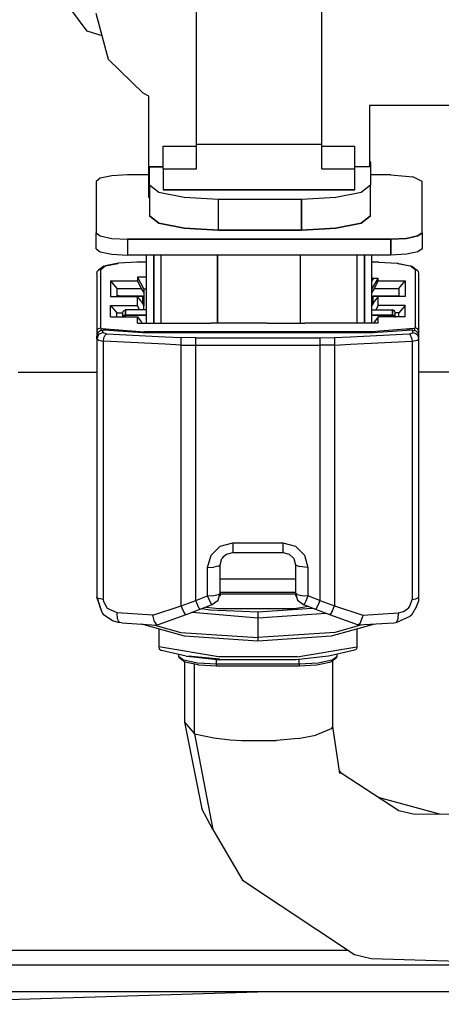
# Model space of a CAD drawing. Units: millimetres. Extents: x 967 to 8813, y -1977 to 2370.
# Drawn here: x 5390 to 5423, y 134 to 213 of the extents above; entities that cross this region are included whole.
import ezdxf

# ---------------------------------------------------------------- set-up
doc = ezdxf.new("R2010")
doc.units = ezdxf.units.MM
doc.layers.add('TFR-TRI', color=7, linetype='CONTINUOUS', true_color=0xffffff)

msp = doc.modelspace()

# ---------------------------------------------------------------- linework, layer by layer
at = {"layer": 'TFR-TRI', "color": 18, "linetype": 'CONTINUOUS'}
for p, q in [((5395.07843, 211.867676), (5389.816223, 218.957031)), ((5395.07843, 211.867676), (5389.816223, 218.957031)), ((5403.792297, 202.833252), (5403.792297, 214.21875)), ((5413.792786, 202.833252), (5413.792786, 214.21875)), ((5396.79718, 209.5979), (5395.792786, 213.268799)), ((5396.280579, 211.485596), (5395.07843, 211.867676)), ((5396.280579, 211.485596), (5395.07843, 211.867676)), ((5399.542297, 206.910889), (5396.79718, 209.5979)), ((5399.992493, 206.676514), (5399.542297, 206.910889)), ((5399.992493, 198.586182), (5399.992493, 206.676514)), ((5430.9422, 205.927734), (5417.59259, 205.927734)), ((5417.59259, 205.927734), (5417.59259, 201.033447)), ((5401.142395, 200.875732), (5401.142395, 202.697754)), ((5401.142395, 202.697754), (5403.792297, 202.697754)), ((5401.142395, 202.697754), (5403.792297, 202.697754)), ((5403.792297, 202.833252), (5413.792786, 202.833252)), ((5403.792297, 202.833252), (5413.792786, 202.833252)), ((5403.792297, 200.875732), (5403.792297, 202.833252)), ((5413.792786, 200.875732), (5413.792786, 202.833252)), ((5413.792786, 202.697754), (5416.442688, 202.697754)), ((5413.792786, 202.697754), (5416.442688, 202.697754)), ((5416.442688, 200.875732), (5416.442688, 202.697754)), ((5400.069153, 199.568359), (5400.069153, 201.033447)), ((5400.069153, 201.033447), (5401.142395, 201.033447)), ((5401.142395, 201.033447), (5400.069153, 201.033447)), ((5417.59259, 201.033447), (5416.442688, 201.033447)), ((5417.59259, 201.033447), (5416.442688, 201.033447)), ((5417.59259, 201.557373), (5417.66925, 201.370117)), ((5417.66925, 201.370117), (5417.66925, 199.568359)), ((5397.042786, 200.31958), (5396.127747, 200.131836)), ((5398.292297, 200.388184), (5397.042786, 200.31958)), ((5399.992493, 200.388184), (5398.292297, 200.388184)), ((5401.142395, 200.875732), (5401.142395, 199.211426)), ((5401.142395, 200.875732), (5403.792297, 200.875732)), ((5401.142395, 200.875732), (5403.792297, 200.875732)), ((5413.792786, 200.875732), (5416.442688, 200.875732)), ((5413.792786, 200.875732), (5416.442688, 200.875732)), ((5416.442688, 199.211426), (5416.442688, 200.875732)), ((5419.292297, 200.388184), (5417.66925, 200.388184)), ((5419.292297, 200.388184), (5421.059875, 200.238037)), ((5421.792297, 199.876221), (5421.059875, 200.238037)), ((5396.127747, 200.131836), (5395.792786, 199.876221)), ((5395.792786, 199.876221), (5395.792786, 195.781738)), ((5400.805969, 199.005615), (5400.069153, 199.568359)), ((5400.805969, 199.005615), (5400.069153, 199.568359)), ((5400.069153, 199.568359), (5400.069153, 197.121582)), ((5417.66925, 199.568359), (5416.931946, 199.005615)), ((5417.66925, 199.568359), (5416.931946, 199.005615)), ((5417.66925, 197.121582), (5417.66925, 199.568359)), ((5421.792297, 199.326904), (5421.792297, 199.876221)), ((5402.819153, 198.59375), (5400.805969, 199.005615)), ((5402.819153, 198.59375), (5400.805969, 199.005615)), ((5416.442688, 199.211426), (5401.142395, 199.211426)), ((5401.142395, 199.211426), (5416.442688, 199.211426)), ((5416.931946, 199.005615), (5414.91925, 198.59375)), ((5416.931946, 199.005615), (5414.91925, 198.59375)), ((5421.792297, 195.781738), (5421.792297, 199.326904)), ((5400.069153, 198.586182), (5399.992493, 198.586182)), ((5399.992493, 198.586182), (5400.069153, 198.586182)), ((5405.569153, 198.442383), (5402.819153, 198.59375)), ((5405.569153, 198.442383), (5402.819153, 198.59375)), ((5412.16925, 198.442383), (5405.569153, 198.442383)), ((5405.569153, 195.99585), (5405.569153, 198.442383)), ((5412.16925, 198.442383), (5405.569153, 198.442383)), ((5405.569153, 195.99585), (5405.569153, 198.442383)), ((5414.91925, 198.59375), (5412.16925, 198.442383)), ((5414.91925, 198.59375), (5412.16925, 198.442383)), ((5412.16925, 198.442383), (5412.16925, 195.99585)), ((5412.16925, 195.99585), (5412.16925, 198.442383)), ((5400.069153, 197.121582), (5400.805969, 196.558594)), ((5400.805969, 196.558594), (5400.069153, 197.121582)), ((5417.66925, 197.121582), (5416.931946, 196.558594)), ((5416.931946, 196.558594), (5417.66925, 197.121582)), ((5402.819153, 196.146484), (5400.805969, 196.558594)), ((5400.805969, 196.558594), (5402.819153, 196.146484)), ((5414.91925, 196.146484), (5416.931946, 196.558594)), ((5416.931946, 196.558594), (5414.91925, 196.146484)), ((5395.792786, 194.509277), (5395.792786, 195.781738)), ((5395.792786, 195.781738), (5396.127747, 195.525879)), ((5395.792786, 195.781738), (5396.127747, 195.525879)), ((5396.127747, 195.525879), (5397.042786, 195.338379)), ((5396.127747, 195.525879), (5397.042786, 195.338379)), ((5402.819153, 196.146484), (5405.569153, 195.99585)), ((5405.569153, 195.99585), (5402.819153, 196.146484)), ((5412.16925, 195.99585), (5405.569153, 195.99585)), ((5405.569153, 195.99585), (5412.16925, 195.99585)), ((5412.16925, 195.99585), (5414.91925, 196.146484)), ((5414.91925, 196.146484), (5412.16925, 195.99585)), ((5421.457825, 195.525879), (5420.542786, 195.338379)), ((5420.542786, 195.338379), (5421.457825, 195.525879)), ((5421.457825, 195.525879), (5421.792297, 195.781738)), ((5421.792297, 195.781738), (5421.457825, 195.525879)), ((5421.792297, 195.781738), (5421.792297, 194.509277)), ((5397.042786, 195.338379), (5398.292297, 195.269775)), ((5397.042786, 195.338379), (5398.292297, 195.269775)), ((5398.292297, 195.269775), (5398.292297, 193.997314)), ((5398.292297, 195.269775), (5398.292297, 193.997314)), ((5419.292297, 195.269775), (5398.292297, 195.269775)), ((5398.292297, 195.269775), (5419.292297, 195.269775)), ((5419.292297, 195.269775), (5420.542786, 195.338379)), ((5420.542786, 195.338379), (5419.292297, 195.269775)), ((5419.292297, 195.269775), (5419.292297, 193.997314)), ((5419.292297, 193.997314), (5419.292297, 195.269775)), ((5395.792786, 194.509277), (5396.127747, 194.253662)), ((5396.127747, 194.253662), (5397.042786, 194.065918)), ((5397.042786, 194.065918), (5398.292297, 193.997314)), ((5419.292297, 193.997314), (5398.292297, 193.997314)), ((5399.792786, 193.997314), (5399.792786, 188.561768)), ((5400.392883, 193.997314), (5400.392883, 188.561768)), ((5400.392883, 188.561768), (5400.392883, 193.997314)), ((5400.992004, 188.561768), (5400.992004, 193.997314)), ((5405.492493, 188.582275), (5405.492493, 193.997314)), ((5405.492493, 193.997314), (5405.492493, 188.582275)), ((5412.09259, 188.582275), (5412.09259, 193.997314)), ((5412.09259, 188.582275), (5412.09259, 193.997314)), ((5416.59259, 193.997314), (5416.59259, 188.561768)), ((5417.1922, 193.997314), (5417.1922, 188.561768)), ((5417.1922, 188.561768), (5417.1922, 193.997314)), ((5417.792297, 188.561768), (5417.792297, 193.997314)), ((5420.542786, 194.065918), (5419.292297, 193.997314)), ((5421.457825, 194.253662), (5420.542786, 194.065918)), ((5421.792297, 194.509277), (5421.457825, 194.253662)), ((5396.144836, 192.840088), (5396.533508, 193.136963)), ((5396.144836, 192.840088), (5396.533508, 193.136963)), ((5396.403137, 193.113037), (5397.519836, 193.341553)), ((5397.594543, 193.354492), (5396.533508, 193.136963)), ((5397.594543, 193.354492), (5396.533508, 193.136963)), ((5397.519836, 193.341553), (5397.594543, 193.354492)), ((5399.045227, 193.433838), (5397.594543, 193.354492)), ((5399.792786, 193.433838), (5399.045227, 193.433838)), ((5418.345032, 193.433838), (5417.792297, 193.433838)), ((5418.345032, 193.433838), (5419.794739, 193.354492)), ((5419.794739, 193.354492), (5420.85675, 193.136963)), ((5419.794739, 193.354492), (5420.85675, 193.136963)), ((5419.869934, 193.341553), (5419.794739, 193.354492)), ((5419.869934, 193.341553), (5420.986145, 193.113037)), ((5421.244934, 192.840088), (5420.85675, 193.136963)), ((5421.244934, 192.840088), (5420.85675, 193.136963)), ((5395.845032, 192.546387), (5395.884583, 192.693115)), ((5395.845032, 192.546387), (5395.845032, 187.902832)), ((5395.884583, 192.693115), (5395.932434, 192.75415)), ((5395.994446, 192.801025), (5395.932434, 192.75415)), ((5396.403137, 193.113037), (5395.994446, 192.801025)), ((5396.144836, 192.840088), (5395.994446, 192.801025)), ((5396.144836, 192.840088), (5395.994446, 192.801025)), ((5396.144836, 192.840088), (5396.144836, 188.196533)), ((5396.144836, 192.840088), (5396.144836, 188.196533)), ((5420.986145, 193.113037), (5421.394836, 192.801025)), ((5421.244934, 192.840088), (5421.394836, 192.801025)), ((5421.244934, 192.840088), (5421.244934, 188.196533)), ((5421.244934, 192.840088), (5421.394836, 192.801025)), ((5421.244934, 192.840088), (5421.244934, 188.196533)), ((5421.394836, 192.801025), (5421.5047, 192.693115)), ((5421.544739, 192.546387), (5421.5047, 192.693115)), ((5421.544739, 187.902832), (5421.544739, 192.546387)), ((5396.944641, 191.939453), (5399.095032, 191.939453)), ((5396.944641, 191.939453), (5397.444641, 191.347656)), ((5396.944641, 191.939453), (5399.095032, 191.939453)), ((5396.944641, 191.939453), (5396.944641, 190.711182)), ((5396.944641, 191.939453), (5397.444641, 191.347656)), ((5396.944641, 191.939453), (5396.944641, 190.711182)), ((5399.792786, 192.246338), (5399.095032, 192.246338)), ((5399.792786, 192.246338), (5399.095032, 192.246338)), ((5399.095032, 192.246338), (5399.095032, 191.939453)), ((5399.095032, 192.246338), (5399.594543, 191.296387)), ((5399.095032, 192.246338), (5399.095032, 191.939453)), ((5399.095032, 192.246338), (5399.594543, 191.296387)), ((5399.095032, 191.939453), (5399.383606, 191.347656)), ((5399.095032, 191.939453), (5399.383606, 191.347656)), ((5417.956848, 192.144043), (5417.792297, 192.182861)), ((5417.956848, 192.144043), (5417.792297, 192.182861)), ((5417.792297, 191.932861), (5417.956848, 192.144043)), ((5417.792297, 191.932861), (5417.956848, 192.144043)), ((5417.794739, 191.296387), (5418.294739, 192.144043)), ((5417.794739, 191.296387), (5418.294739, 192.144043)), ((5418.294739, 192.144043), (5417.956848, 192.144043)), ((5418.294739, 192.144043), (5417.956848, 192.144043)), ((5418.006165, 191.347656), (5418.294739, 191.939453)), ((5418.006165, 191.347656), (5418.294739, 191.939453)), ((5418.294739, 191.939453), (5418.294739, 192.144043)), ((5418.294739, 191.939453), (5418.294739, 192.144043)), ((5418.294739, 191.939453), (5420.445129, 191.939453)), ((5418.294739, 191.939453), (5420.445129, 191.939453)), ((5419.944641, 191.347656), (5420.445129, 191.939453)), ((5419.944641, 191.347656), (5420.445129, 191.939453)), ((5420.445129, 191.939453), (5420.445129, 190.711182)), ((5420.445129, 191.939453), (5420.445129, 190.711182)), ((5397.444641, 191.347656), (5399.383606, 191.347656)), ((5397.444641, 191.347656), (5397.444641, 190.711182)), ((5397.444641, 191.347656), (5399.383606, 191.347656)), ((5397.644836, 190.760498), (5397.444641, 190.760498)), ((5397.644836, 190.760498), (5397.444641, 190.760498)), ((5397.644836, 190.760498), (5397.644836, 190.729736)), ((5397.644836, 190.760498), (5399.494446, 190.760498)), ((5398.494934, 190.760498), (5398.494934, 190.740723)), ((5399.383606, 191.347656), (5399.594543, 190.989502)), ((5399.383606, 191.347656), (5399.594543, 190.989502)), ((5399.494446, 190.760498), (5399.494446, 190.17334)), ((5399.792786, 191.296387), (5399.594543, 191.296387)), ((5399.594543, 191.296387), (5399.594543, 190.989502)), ((5399.792786, 191.296387), (5399.594543, 191.296387)), ((5399.594543, 190.989502), (5399.594543, 190.17334)), ((5417.794739, 190.989502), (5418.006165, 191.347656)), ((5417.794739, 190.989502), (5418.006165, 191.347656)), ((5417.794739, 190.989502), (5417.794739, 191.296387)), ((5417.794739, 190.17334), (5417.794739, 190.989502)), ((5417.894836, 190.17334), (5417.894836, 190.760498)), ((5417.894836, 190.760498), (5419.744934, 190.760498)), ((5418.006165, 191.347656), (5419.944641, 191.347656)), ((5418.006165, 191.347656), (5419.944641, 191.347656)), ((5418.894836, 190.760498), (5418.894836, 190.740723)), ((5419.744934, 190.760498), (5419.944641, 190.760498)), ((5419.744934, 190.760498), (5419.744934, 190.729736)), ((5419.744934, 190.760498), (5419.944641, 190.760498)), ((5419.944641, 191.347656), (5419.944641, 190.711182)), ((5396.944641, 190.711182), (5399.095032, 190.711182)), ((5396.944641, 189.073242), (5396.944641, 189.994629)), ((5396.944641, 189.994629), (5397.444641, 189.402832)), ((5396.944641, 189.994629), (5399.095032, 189.994629)), ((5396.944641, 189.994629), (5397.444641, 189.402832)), ((5396.944641, 189.994629), (5399.095032, 189.994629)), ((5396.944641, 189.073242), (5396.944641, 189.994629)), ((5397.644836, 190.729736), (5398.494934, 190.729736)), ((5398.494934, 190.740723), (5399.494446, 190.740723)), ((5398.494934, 190.740723), (5399.494446, 190.740723)), ((5398.494934, 190.711182), (5398.494934, 190.729736)), ((5399.383606, 190.323975), (5399.095032, 190.711182)), ((5399.095032, 189.994629), (5399.095032, 190.711182)), ((5399.095032, 189.994629), (5399.095032, 190.711182)), ((5399.272278, 189.630615), (5399.095032, 189.994629)), ((5399.272278, 189.630615), (5399.095032, 189.994629)), ((5399.383606, 190.323975), (5399.594543, 189.96582)), ((5399.494446, 190.135742), (5399.494446, 190.17334)), ((5399.594543, 190.17334), (5399.494446, 190.17334)), ((5399.594543, 190.17334), (5399.594543, 189.96582)), ((5418.006165, 190.323975), (5417.794739, 189.96582)), ((5417.794739, 190.17334), (5417.794739, 189.96582)), ((5417.894836, 190.17334), (5417.794739, 190.17334)), ((5417.894836, 190.740723), (5418.894836, 190.740723)), ((5417.894836, 190.740723), (5418.894836, 190.740723)), ((5417.894836, 190.135254), (5417.894836, 190.17334)), ((5418.294739, 190.711182), (5418.006165, 190.323975)), ((5418.294739, 189.994629), (5418.117493, 189.630615)), ((5418.294739, 189.994629), (5418.117493, 189.630615)), ((5418.294739, 189.994629), (5418.294739, 190.711182)), ((5420.445129, 190.711182), (5418.294739, 190.711182)), ((5418.294739, 189.994629), (5418.294739, 190.711182)), ((5420.445129, 189.994629), (5418.294739, 189.994629)), ((5420.445129, 189.994629), (5418.294739, 189.994629)), ((5418.894836, 190.729736), (5419.744934, 190.729736)), ((5418.894836, 190.711182), (5418.894836, 190.729736)), ((5420.445129, 189.994629), (5419.944641, 189.402832)), ((5420.445129, 189.994629), (5419.944641, 189.402832)), ((5420.445129, 189.073242), (5420.445129, 189.994629)), ((5420.445129, 189.073242), (5420.445129, 189.994629)), ((5397.444641, 189.402832), (5397.96759, 189.402832)), ((5397.444641, 189.402832), (5397.96759, 189.402832)), ((5397.444641, 189.073242), (5397.444641, 189.402832)), ((5397.9422, 189.394287), (5397.966614, 189.50708)), ((5397.9422, 189.073242), (5397.9422, 189.394287)), ((5397.966614, 189.50708), (5398.026672, 189.587158)), ((5397.969055, 189.123779), (5398.042786, 189.195068)), ((5398.042786, 189.195068), (5397.969055, 189.123779)), ((5398.026672, 189.587158), (5398.142395, 189.630615)), ((5398.142395, 189.221436), (5398.042786, 189.195068)), ((5398.042786, 189.195068), (5398.142395, 189.221436)), ((5398.142395, 189.630615), (5398.142395, 189.221436)), ((5398.142395, 189.221436), (5398.142395, 189.630615)), ((5399.792786, 189.630615), (5398.142395, 189.630615)), ((5399.792786, 189.221436), (5398.142395, 189.221436)), ((5398.142395, 189.073242), (5398.142395, 189.221436)), ((5398.142395, 189.073242), (5398.142395, 189.221436)), ((5398.142395, 189.221436), (5399.792786, 189.221436)), ((5399.594543, 189.630615), (5399.594543, 189.96582)), ((5417.792297, 189.630615), (5419.442688, 189.630615)), ((5419.442688, 189.221436), (5417.792297, 189.221436)), ((5417.792297, 189.221436), (5419.442688, 189.221436)), ((5417.794739, 189.630615), (5417.794739, 189.96582)), ((5419.557922, 189.587158), (5419.442688, 189.630615)), ((5419.442688, 189.630615), (5419.442688, 189.221436)), ((5419.442688, 189.221436), (5419.442688, 189.630615)), ((5419.542297, 189.195068), (5419.442688, 189.221436)), ((5419.442688, 189.221436), (5419.442688, 189.073242)), ((5419.442688, 189.073242), (5419.442688, 189.221436)), ((5419.542297, 189.195068), (5419.442688, 189.221436)), ((5419.542297, 189.195068), (5419.61554, 189.123779)), ((5419.61554, 189.123779), (5419.542297, 189.195068)), ((5419.618469, 189.50708), (5419.557922, 189.587158)), ((5419.944641, 189.402832), (5419.617493, 189.402832)), ((5419.944641, 189.402832), (5419.617493, 189.402832)), ((5419.642395, 189.394287), (5419.618469, 189.50708)), ((5419.642395, 189.073242), (5419.642395, 189.394287)), ((5419.944641, 189.073242), (5419.944641, 189.402832)), ((5396.944641, 189.073242), (5399.095032, 189.073242)), ((5397.955383, 189.073242), (5397.969055, 189.123779)), ((5397.969055, 189.123779), (5397.955383, 189.073242)), ((5399.095032, 188.561768), (5399.095032, 189.073242)), ((5399.095032, 188.561768), (5399.095032, 189.073242)), ((5399.095032, 189.073242), (5399.383606, 188.686523)), ((5399.095032, 188.561768), (5400.360168, 188.561768)), ((5399.383606, 188.686523), (5399.456848, 188.561768)), ((5400.392883, 188.561768), (5401.294739, 188.561768)), ((5401.294739, 188.561768), (5404.944641, 188.561768)), ((5405.492493, 188.582275), (5404.944641, 188.582275)), ((5404.944641, 188.561768), (5404.944641, 188.582275)), ((5407.944641, 188.582275), (5405.492493, 188.582275)), ((5407.944641, 188.561768), (5407.944641, 188.582275)), ((5409.444641, 188.561768), (5407.944641, 188.561768)), ((5409.444641, 188.582275), (5412.09259, 188.582275)), ((5409.444641, 188.561768), (5409.444641, 188.582275)), ((5412.09259, 188.582275), (5412.445129, 188.582275)), ((5412.445129, 188.561768), (5412.445129, 188.582275)), ((5416.095032, 188.561768), (5412.445129, 188.561768)), ((5418.294739, 188.561768), (5416.095032, 188.561768)), ((5418.006165, 188.686523), (5417.932434, 188.561768)), ((5418.294739, 189.073242), (5418.006165, 188.686523)), ((5418.294739, 188.561768), (5418.294739, 189.073242)), ((5420.445129, 189.073242), (5418.294739, 189.073242)), ((5418.294739, 188.561768), (5418.294739, 189.073242)), ((5419.642395, 189.025635), (5419.61554, 189.123779)), ((5419.642395, 189.025635), (5419.61554, 189.123779)), ((5395.884583, 188.049805), (5395.845032, 187.902832)), ((5395.884583, 188.049805), (5395.845032, 187.902832)), ((5395.845032, 187.902832), (5395.845032, 187.540039)), ((5395.845032, 187.902832), (5395.924133, 187.847412)), ((5395.845032, 187.902832), (5395.924133, 187.847412)), ((5395.911438, 187.784668), (5395.845032, 187.540039)), ((5395.991516, 187.681152), (5395.845032, 187.334961)), ((5395.991516, 187.681152), (5395.845032, 187.334961)), ((5395.884583, 188.049805), (5395.932434, 188.110596)), ((5395.884583, 188.049805), (5395.932434, 188.110596)), ((5395.911438, 187.784668), (5396.095032, 187.963623)), ((5395.924133, 187.847412), (5395.96759, 187.8396)), ((5395.924133, 187.847412), (5395.96759, 187.8396)), ((5395.932434, 188.110596), (5396.144836, 188.196533)), ((5395.932434, 188.110596), (5396.144836, 188.196533)), ((5396.344543, 187.824463), (5395.991516, 187.681152)), ((5396.344543, 187.824463), (5395.991516, 187.681152)), ((5396.095032, 187.963623), (5396.344543, 188.029053)), ((5396.144836, 188.196533), (5396.176086, 188.174561)), ((5396.144836, 188.196533), (5396.176086, 188.174561)), ((5396.196594, 188.092285), (5396.155579, 187.979492)), ((5396.196594, 188.092285), (5396.155579, 187.979492)), ((5396.176086, 188.174561), (5396.260559, 188.159424)), ((5396.176086, 188.174561), (5396.260559, 188.159424)), ((5396.260559, 188.159424), (5396.196594, 188.092285)), ((5396.260559, 188.159424), (5396.196594, 188.092285)), ((5396.260559, 188.159424), (5399.642395, 187.88623)), ((5396.260559, 188.159424), (5399.642395, 187.88623)), ((5396.344543, 187.824463), (5396.344543, 188.029053)), ((5396.813293, 188.029053), (5396.344543, 188.029053)), ((5396.344543, 187.824463), (5396.344543, 188.029053)), ((5396.419739, 187.770996), (5396.344543, 187.824463)), ((5396.419739, 187.770996), (5396.344543, 187.824463)), ((5396.620422, 187.733154), (5396.419739, 187.770996)), ((5396.620422, 187.733154), (5396.419739, 187.770996)), ((5396.461731, 187.524902), (5396.508118, 187.621826)), ((5396.461731, 187.524902), (5396.508118, 187.621826)), ((5396.508118, 187.621826), (5396.620422, 187.733154)), ((5396.508118, 187.621826), (5396.620422, 187.733154)), ((5396.620422, 187.733154), (5401.294739, 187.488037)), ((5396.620422, 187.733154), (5401.294739, 187.488037)), ((5396.813293, 188.029053), (5399.494446, 187.824463)), ((5399.494446, 187.824463), (5401.294739, 187.824463)), ((5399.624817, 187.824463), (5399.641418, 187.884521)), ((5399.624817, 187.824463), (5399.641418, 187.884521)), ((5399.642395, 187.88623), (5399.641418, 187.884521)), ((5399.642395, 187.88623), (5399.641418, 187.884521)), ((5401.294739, 187.88623), (5399.642395, 187.88623)), ((5401.294739, 187.88623), (5399.642395, 187.88623)), ((5416.095032, 187.88623), (5401.294739, 187.88623)), ((5416.095032, 187.88623), (5401.294739, 187.88623)), ((5401.294739, 187.824463), (5416.095032, 187.824463)), ((5417.747375, 187.88623), (5416.095032, 187.88623)), ((5417.747375, 187.88623), (5416.095032, 187.88623)), ((5416.095032, 187.824463), (5417.894836, 187.824463)), ((5416.095032, 187.487793), (5420.769348, 187.733154)), ((5416.095032, 187.487793), (5420.769348, 187.733154)), ((5421.1297, 188.159424), (5417.747375, 187.88623)), ((5421.1297, 188.159424), (5417.747375, 187.88623)), ((5417.747375, 187.88623), (5417.748352, 187.884521)), ((5417.747375, 187.88623), (5417.748352, 187.884521)), ((5417.748352, 187.884521), (5417.769348, 187.80835)), ((5417.748352, 187.884521), (5417.769348, 187.80835)), ((5417.894836, 187.824463), (5420.575989, 188.029053)), ((5421.044739, 188.029053), (5420.575989, 188.029053)), ((5420.769348, 187.733154), (5420.97052, 187.770996)), ((5420.769348, 187.733154), (5420.97052, 187.770996)), ((5420.769348, 187.733154), (5420.881165, 187.621826)), ((5420.769348, 187.733154), (5420.881165, 187.621826)), ((5420.963684, 187.408936), (5420.881165, 187.621826)), ((5420.963684, 187.408936), (5420.881165, 187.621826)), ((5420.97052, 187.770996), (5421.044739, 187.824463)), ((5420.97052, 187.770996), (5421.044739, 187.824463)), ((5421.044739, 188.029053), (5421.29425, 187.963623)), ((5421.044739, 187.824463), (5421.044739, 188.029053)), ((5421.044739, 187.824463), (5421.044739, 188.029053)), ((5421.044739, 187.824463), (5421.29425, 187.759033)), ((5421.044739, 187.824463), (5421.29425, 187.759033)), ((5421.213684, 188.174561), (5421.1297, 188.159424)), ((5421.213684, 188.174561), (5421.1297, 188.159424)), ((5421.1297, 188.159424), (5421.193176, 188.092285)), ((5421.1297, 188.159424), (5421.193176, 188.092285)), ((5421.233704, 187.979492), (5421.193176, 188.092285)), ((5421.233704, 187.979492), (5421.193176, 188.092285)), ((5421.244934, 188.196533), (5421.213684, 188.174561)), ((5421.244934, 188.196533), (5421.213684, 188.174561)), ((5421.456848, 188.110596), (5421.244934, 188.196533)), ((5421.456848, 188.110596), (5421.244934, 188.196533)), ((5421.29425, 187.963623), (5421.477844, 187.784668)), ((5421.29425, 187.759033), (5421.477844, 187.580078)), ((5421.29425, 187.759033), (5421.477844, 187.580078)), ((5421.421692, 187.8396), (5421.467102, 187.8479)), ((5421.421692, 187.8396), (5421.467102, 187.8479)), ((5421.544739, 187.902832), (5421.456848, 188.110596)), ((5421.544739, 187.902832), (5421.456848, 188.110596)), ((5421.525696, 187.874512), (5421.467102, 187.8479)), ((5421.525696, 187.874512), (5421.467102, 187.8479)), ((5421.544739, 187.540039), (5421.477844, 187.784668)), ((5421.544739, 187.902832), (5421.525696, 187.874512)), ((5421.544739, 187.902832), (5421.525696, 187.874512)), ((5421.544739, 187.540039), (5421.544739, 187.902832)), ((5395.845032, 187.334961), (5395.845032, 187.540039)), ((5395.993469, 187.227783), (5395.845032, 187.334961)), ((5395.993469, 187.227783), (5395.845032, 187.334961)), ((5395.845032, 187.334961), (5395.845032, 166.730957)), ((5395.993469, 187.227783), (5396.395813, 187.1521)), ((5395.993469, 187.227783), (5396.395813, 187.1521)), ((5396.395813, 187.1521), (5396.426086, 187.408936)), ((5396.395813, 187.1521), (5396.426086, 187.408936)), ((5401.294739, 186.89502), (5396.395813, 187.1521)), ((5401.294739, 186.89502), (5396.395813, 187.1521)), ((5396.395813, 166.547852), (5396.395813, 187.1521)), ((5396.395813, 166.547852), (5396.395813, 187.1521)), ((5396.426086, 187.408936), (5396.461731, 187.524902)), ((5396.426086, 187.408936), (5396.461731, 187.524902)), ((5401.294739, 187.488037), (5402.600891, 187.419434)), ((5401.294739, 187.488037), (5402.600891, 187.419434)), ((5402.582336, 186.827637), (5401.294739, 186.89502)), ((5402.582336, 186.827637), (5401.294739, 186.89502)), ((5402.582336, 186.827637), (5402.585266, 187.086182)), ((5402.582336, 186.827637), (5402.585266, 187.086182)), ((5402.585266, 187.086182), (5402.591614, 187.302734)), ((5402.585266, 187.086182), (5402.591614, 187.302734)), ((5402.591614, 187.302734), (5402.600891, 187.419434)), ((5402.591614, 187.302734), (5402.600891, 187.419434)), ((5403.744934, 187.415283), (5402.600891, 187.419434)), ((5403.744934, 187.415283), (5402.600891, 187.419434)), ((5403.744934, 187.298584), (5403.744934, 187.415283)), ((5403.744934, 187.298584), (5403.744934, 187.415283)), ((5403.744934, 187.415283), (5413.644348, 187.415283)), ((5403.744934, 187.415283), (5413.644348, 187.415283)), ((5403.744934, 187.082031), (5403.744934, 187.298584)), ((5403.744934, 187.082031), (5403.744934, 187.298584)), ((5403.744934, 186.823486), (5403.744934, 187.082031)), ((5403.744934, 186.823486), (5403.744934, 187.082031)), ((5413.644348, 187.415283), (5414.788879, 187.419434)), ((5413.644348, 187.415283), (5414.788879, 187.419434)), ((5413.644348, 187.415283), (5413.644348, 187.298584)), ((5413.644348, 187.415283), (5413.644348, 187.298584)), ((5413.644348, 187.298584), (5413.644348, 187.082031)), ((5413.644348, 187.298584), (5413.644348, 187.082031)), ((5413.644348, 187.082031), (5413.644348, 186.823486)), ((5413.644348, 187.082031), (5413.644348, 186.823486)), ((5414.788879, 187.419434), (5416.095032, 187.487793)), ((5414.788879, 187.419434), (5416.095032, 187.487793)), ((5414.788879, 187.419434), (5414.798157, 187.302734)), ((5414.788879, 187.419434), (5414.798157, 187.302734)), ((5414.798157, 187.302734), (5414.804993, 187.086182)), ((5414.798157, 187.302734), (5414.804993, 187.086182)), ((5414.804993, 187.086182), (5414.807434, 186.827637)), ((5414.804993, 187.086182), (5414.807434, 186.827637)), ((5414.807434, 186.827637), (5416.094543, 186.89502)), ((5414.807434, 186.827637), (5416.094543, 186.89502)), ((5416.095032, 186.89502), (5420.993958, 187.1521)), ((5416.095032, 186.89502), (5420.993958, 187.1521)), ((5420.963684, 187.408936), (5420.993958, 187.1521)), ((5420.963684, 187.408936), (5420.993958, 187.1521)), ((5420.993958, 187.1521), (5421.395813, 187.227783)), ((5420.993958, 187.1521), (5421.395813, 187.227783)), ((5420.993958, 187.1521), (5420.993958, 166.548584)), ((5420.993958, 187.1521), (5420.993958, 166.548584)), ((5421.395813, 187.227783), (5421.544739, 187.334961)), ((5421.395813, 187.227783), (5421.544739, 187.334961)), ((5421.544739, 187.334961), (5421.477844, 187.580078)), ((5421.544739, 187.334961), (5421.477844, 187.580078)), ((5421.544739, 187.334961), (5421.544739, 187.540039)), ((5421.544739, 166.730957), (5421.544739, 187.334961)), ((5402.582336, 166.051025), (5402.582336, 186.827637)), ((5402.582336, 166.051025), (5402.582336, 186.827637)), ((5402.582336, 186.827637), (5403.744934, 186.823486)), ((5402.582336, 186.827637), (5403.744934, 186.823486)), ((5403.744934, 186.823486), (5413.644348, 186.823486)), ((5403.744934, 186.823486), (5413.644348, 186.823486)), ((5403.744934, 166.476562), (5403.744934, 186.823486)), ((5403.744934, 166.476562), (5403.744934, 186.823486)), ((5414.807434, 186.827637), (5413.644348, 186.823486)), ((5414.807434, 186.827637), (5413.644348, 186.823486)), ((5413.644348, 186.823486), (5413.644348, 166.476562)), ((5413.644348, 186.823486), (5413.644348, 166.476562)), ((5414.807434, 186.827637), (5414.807434, 166.051025)), ((5414.807434, 186.827637), (5414.807434, 166.051025)), ((5389.59259, 184.675049), (5395.845032, 184.675049)), ((5435.84259, 184.675049), (5421.544739, 184.675049)), ((5404.962708, 170.085693), (5405.695129, 170.802002)), ((5404.962708, 170.085693), (5405.695129, 170.802002)), ((5405.695129, 170.802002), (5406.695129, 171.064209)), ((5405.695129, 170.802002), (5406.695129, 171.064209)), ((5406.695129, 171.064209), (5410.695129, 171.064209)), ((5406.695129, 171.064209), (5406.695129, 170.602295)), ((5406.695129, 171.064209), (5410.695129, 171.064209)), ((5406.695129, 171.064209), (5406.695129, 170.602295)), ((5406.695129, 170.602295), (5406.695129, 170.432129)), ((5406.695129, 170.602295), (5406.695129, 170.432129)), ((5406.695129, 170.432129), (5406.695129, 170.319092)), ((5406.695129, 170.432129), (5406.695129, 170.319092)), ((5410.695129, 171.064209), (5410.695129, 170.432129)), ((5410.695129, 171.064209), (5411.695129, 170.802002)), ((5410.695129, 171.064209), (5410.695129, 170.432129)), ((5410.695129, 171.064209), (5411.695129, 170.802002)), ((5410.695129, 170.432129), (5410.695129, 170.290283)), ((5410.695129, 170.432129), (5410.695129, 170.290283)), ((5411.695129, 170.802002), (5412.426575, 170.085693)), ((5411.695129, 170.802002), (5412.426575, 170.085693)), ((5404.695129, 169.106689), (5404.962708, 170.085693)), ((5404.695129, 169.106689), (5404.962708, 170.085693)), ((5405.695129, 169.311279), (5405.828918, 169.800781)), ((5405.98761, 170.003418), (5405.828918, 169.800781)), ((5405.98761, 170.003418), (5406.194641, 170.159424)), ((5406.194641, 170.159424), (5406.695129, 170.290283)), ((5406.695129, 170.319092), (5406.695129, 170.290283)), ((5406.695129, 170.319092), (5406.695129, 170.290283)), ((5406.695129, 170.290283), (5410.695129, 170.290283)), ((5410.695129, 170.290283), (5411.194641, 170.159424)), ((5411.194641, 170.159424), (5411.560852, 169.800781)), ((5411.560852, 169.800781), (5411.695129, 169.311279)), ((5412.426575, 170.085693), (5412.695129, 169.106689)), ((5412.426575, 170.085693), (5412.695129, 169.106689)), ((5404.695129, 169.106689), (5405.194641, 169.134277)), ((5404.695129, 169.106689), (5405.194641, 169.134277)), ((5404.695129, 166.838867), (5404.695129, 169.106689)), ((5404.695129, 166.838867), (5404.695129, 169.106689)), ((5405.560852, 169.208984), (5405.194641, 169.134277)), ((5405.560852, 169.208984), (5405.194641, 169.134277)), ((5405.560852, 169.208984), (5405.695129, 169.311279)), ((5405.560852, 169.208984), (5405.695129, 169.311279)), ((5405.695129, 167.043945), (5405.695129, 169.311279)), ((5411.695129, 169.311279), (5411.98761, 169.166748)), ((5411.695129, 169.311279), (5411.98761, 169.166748)), ((5411.695129, 169.311279), (5411.695129, 167.043945)), ((5412.695129, 169.106689), (5411.98761, 169.166748)), ((5412.695129, 169.106689), (5411.98761, 169.166748)), ((5412.695129, 169.106689), (5412.695129, 166.838867)), ((5412.695129, 169.106689), (5412.695129, 166.838867)), ((5405.695129, 168.199463), (5411.695129, 168.199463)), ((5395.895813, 166.666504), (5395.845032, 166.730957)), ((5395.845032, 166.730957), (5396.083801, 166.007568)), ((5395.895813, 166.666504), (5395.845032, 166.730957)), ((5396.274719, 165.496826), (5395.845032, 166.730957)), ((5396.274719, 165.496826), (5395.845032, 166.730957)), ((5395.895813, 166.666504), (5395.992004, 166.624268)), ((5395.895813, 166.666504), (5395.992004, 166.624268)), ((5396.395813, 166.547852), (5395.992004, 166.624268)), ((5396.395813, 166.547852), (5395.992004, 166.624268)), ((5396.414368, 166.369629), (5396.395813, 166.547852)), ((5396.414368, 166.369629), (5396.395813, 166.547852)), ((5403.163391, 166.262695), (5403.744934, 166.476562)), ((5403.163391, 166.262695), (5403.744934, 166.476562)), ((5403.744934, 166.476562), (5404.695129, 166.838867)), ((5403.744934, 166.476562), (5404.695129, 166.838867)), ((5403.922668, 166.056152), (5403.744934, 166.476562)), ((5403.922668, 166.056152), (5403.744934, 166.476562)), ((5404.695129, 166.838867), (5405.194641, 166.866455)), ((5404.695129, 166.838867), (5405.194641, 166.866455)), ((5404.951477, 166.25415), (5404.695129, 166.838867)), ((5404.951477, 166.25415), (5404.695129, 166.838867)), ((5405.058411, 166.13208), (5405.520325, 166.491699)), ((5405.194641, 166.866455), (5405.560852, 166.94165)), ((5405.194641, 166.866455), (5405.560852, 166.94165)), ((5405.520325, 166.491699), (5405.695129, 167.043945)), ((5405.560852, 166.94165), (5405.695129, 167.043945)), ((5405.560852, 166.94165), (5405.695129, 167.043945)), ((5405.695129, 166.833496), (5405.628235, 166.833496)), ((5405.695129, 166.904541), (5405.650696, 166.903809)), ((5405.695129, 166.904541), (5405.650696, 166.903809)), ((5411.695129, 167.105225), (5405.695129, 167.105225)), ((5411.695129, 167.105225), (5405.695129, 167.105225)), ((5405.695129, 167.043945), (5405.695129, 166.904541)), ((5405.695129, 166.99707), (5411.695129, 166.99707)), ((5405.695129, 166.904541), (5405.695129, 166.833496)), ((5411.695129, 167.043945), (5411.868958, 166.491699)), ((5411.828918, 166.94165), (5411.695129, 167.043945)), ((5411.828918, 166.94165), (5411.695129, 167.043945)), ((5411.695129, 167.043945), (5411.695129, 166.989258)), ((5411.695129, 166.989258), (5411.695129, 166.8479)), ((5411.695129, 166.8479), (5411.756653, 166.847412)), ((5411.695129, 166.8479), (5411.756653, 166.847412)), ((5411.695129, 166.8479), (5411.695129, 166.833496)), ((5411.761536, 166.833496), (5411.695129, 166.833496)), ((5411.828918, 166.94165), (5412.194641, 166.866455)), ((5411.828918, 166.94165), (5412.194641, 166.866455)), ((5411.868958, 166.491699), (5412.33136, 166.13208)), ((5412.194641, 166.866455), (5412.695129, 166.838867)), ((5412.194641, 166.866455), (5412.695129, 166.838867)), ((5412.695129, 166.838867), (5412.513, 166.410645)), ((5412.695129, 166.838867), (5412.513, 166.410645)), ((5413.644348, 166.476562), (5412.695129, 166.838867)), ((5413.644348, 166.476562), (5412.695129, 166.838867)), ((5413.644348, 166.476562), (5413.476379, 166.076904)), ((5413.644348, 166.476562), (5413.476379, 166.076904)), ((5413.644348, 166.476562), (5414.225891, 166.262695)), ((5413.644348, 166.476562), (5414.225891, 166.262695)), ((5420.822571, 166.002686), (5420.993958, 166.548584)), ((5420.822571, 166.002686), (5420.993958, 166.548584)), ((5420.993958, 166.548584), (5421.304993, 166.598389)), ((5420.993958, 166.548584), (5421.304993, 166.598389)), ((5421.304993, 166.598389), (5421.544739, 166.730957)), ((5421.304993, 166.598389), (5421.544739, 166.730957)), ((5421.353333, 165.977295), (5421.522278, 166.437744)), ((5421.522278, 166.437744), (5421.544739, 166.730957)), ((5396.274719, 165.496826), (5396.083801, 166.007568)), ((5396.72052, 165.814209), (5396.414368, 166.369629)), ((5396.72052, 165.814209), (5396.414368, 166.369629)), ((5397.46759, 165.469727), (5396.72052, 165.814209)), ((5397.46759, 165.469727), (5396.72052, 165.814209)), ((5400.319641, 165.296875), (5402.582336, 166.051025)), ((5400.319641, 165.296875), (5402.582336, 166.051025)), ((5402.582336, 166.051025), (5403.163391, 166.262695)), ((5402.582336, 166.051025), (5403.163391, 166.262695)), ((5402.747375, 165.665771), (5402.582336, 166.051025)), ((5402.747375, 165.665771), (5402.582336, 166.051025)), ((5402.91925, 165.355469), (5402.747375, 165.665771)), ((5402.91925, 165.355469), (5402.747375, 165.665771)), ((5402.982239, 165.34375), (5404.107727, 165.769287)), ((5404.00177, 165.891846), (5403.922668, 166.056152)), ((5404.00177, 165.891846), (5403.922668, 166.056152)), ((5404.059387, 165.789551), (5404.00177, 165.891846)), ((5404.059387, 165.789551), (5404.00177, 165.891846)), ((5404.107727, 165.769287), (5404.059387, 165.789551)), ((5404.107727, 165.769287), (5404.059387, 165.789551)), ((5404.107727, 165.769287), (5405.058411, 166.13208)), ((5404.233215, 165.816895), (5404.888, 165.727539)), ((5404.233215, 165.816895), (5404.888, 165.727539)), ((5404.56427, 165.943359), (5405.598938, 165.824219)), ((5404.56427, 165.943359), (5405.598938, 165.824219)), ((5404.888, 165.727539), (5408.694641, 165.57251)), ((5404.888, 165.727539), (5408.694641, 165.57251)), ((5405.020325, 166.135986), (5404.951477, 166.25415)), ((5405.020325, 166.135986), (5404.951477, 166.25415)), ((5405.058411, 166.13208), (5405.020325, 166.135986)), ((5405.058411, 166.13208), (5405.020325, 166.135986)), ((5405.598938, 165.824219), (5411.790344, 165.824219)), ((5405.598938, 165.824219), (5411.790344, 165.824219)), ((5408.694641, 165.57251), (5413.040344, 165.861572)), ((5408.694641, 165.57251), (5413.040344, 165.861572)), ((5412.728821, 165.980469), (5411.790344, 165.824219)), ((5412.728821, 165.980469), (5411.790344, 165.824219)), ((5412.380188, 166.151855), (5412.33136, 166.13208)), ((5412.380188, 166.151855), (5412.33136, 166.13208)), ((5412.33136, 166.13208), (5413.281555, 165.769287)), ((5412.513, 166.410645), (5412.380188, 166.151855)), ((5412.513, 166.410645), (5412.380188, 166.151855)), ((5413.326965, 165.783936), (5413.281555, 165.769287)), ((5413.326965, 165.783936), (5413.281555, 165.769287)), ((5413.281555, 165.769287), (5414.407532, 165.34375)), ((5413.476379, 166.076904), (5413.326965, 165.783936)), ((5413.476379, 166.076904), (5413.326965, 165.783936)), ((5414.225891, 166.262695), (5414.807434, 166.051025)), ((5414.225891, 166.262695), (5414.807434, 166.051025)), ((5414.643372, 165.668213), (5414.471497, 165.356934)), ((5414.643372, 165.668213), (5414.471497, 165.356934)), ((5414.643372, 165.668213), (5414.807434, 166.051025)), ((5414.643372, 165.668213), (5414.807434, 166.051025)), ((5414.807434, 166.051025), (5417.070129, 165.296875)), ((5414.807434, 166.051025), (5417.070129, 165.296875)), ((5420.324524, 165.576172), (5420.670227, 165.814697)), ((5420.324524, 165.576172), (5420.670227, 165.814697)), ((5420.670227, 165.814697), (5420.674133, 165.818848)), ((5420.670227, 165.814697), (5420.674133, 165.818848)), ((5420.674133, 165.818848), (5420.705872, 165.852295)), ((5420.674133, 165.818848), (5420.705872, 165.852295)), ((5420.705872, 165.852295), (5420.822571, 166.002686)), ((5420.705872, 165.852295), (5420.822571, 166.002686)), ((5421.353333, 165.977295), (5420.953918, 165.301025)), ((5396.43634, 165.300781), (5396.274719, 165.496826)), ((5397.105286, 164.851074), (5396.43634, 165.300781)), ((5400.319641, 165.296875), (5397.46759, 165.469727)), ((5400.319641, 165.296875), (5397.46759, 165.469727)), ((5397.517883, 165.005859), (5397.46759, 165.469727)), ((5397.517883, 165.005859), (5397.46759, 165.469727)), ((5397.577942, 164.83374), (5397.517883, 165.005859)), ((5397.577942, 164.83374), (5397.517883, 165.005859)), ((5400.319641, 165.286377), (5400.319641, 165.296875)), ((5400.319641, 165.286377), (5400.319641, 165.296875)), ((5400.461731, 164.757812), (5400.319641, 165.286377)), ((5400.461731, 164.757812), (5400.319641, 165.286377)), ((5400.688782, 164.512451), (5402.982239, 165.34375)), ((5402.91925, 165.355469), (5402.982239, 165.34375)), ((5402.91925, 165.355469), (5402.982239, 165.34375)), ((5403.454407, 165.522461), (5408.694641, 165.077881)), ((5403.454407, 165.522461), (5408.694641, 165.077881)), ((5408.694641, 165.57251), (5408.694641, 165.077881)), ((5408.694641, 165.57251), (5408.694641, 165.077881)), ((5408.694641, 165.077881), (5414.150696, 165.440674)), ((5408.694641, 165.077881), (5414.150696, 165.440674)), ((5408.694641, 165.077881), (5408.694641, 163.511719)), ((5408.694641, 165.077881), (5408.694641, 163.511719)), ((5414.471497, 165.356934), (5414.407532, 165.34375)), ((5414.471497, 165.356934), (5414.407532, 165.34375)), ((5414.407532, 165.34375), (5416.701477, 164.512451)), ((5416.867493, 164.620605), (5417.038879, 165.144043)), ((5416.867493, 164.620605), (5417.038879, 165.144043)), ((5417.070129, 165.296875), (5417.038879, 165.144043)), ((5417.070129, 165.296875), (5417.038879, 165.144043)), ((5417.070129, 165.296875), (5419.922668, 165.469727)), ((5417.070129, 165.296875), (5419.922668, 165.469727)), ((5419.724915, 164.708496), (5420.857239, 165.219727)), ((5419.876282, 165.025635), (5419.724915, 164.708496)), ((5419.876282, 165.025635), (5419.724915, 164.708496)), ((5419.876282, 165.025635), (5419.922668, 165.469727)), ((5419.876282, 165.025635), (5419.922668, 165.469727)), ((5419.922668, 165.469727), (5420.324524, 165.576172)), ((5419.922668, 165.469727), (5420.324524, 165.576172)), ((5420.953918, 165.301025), (5420.857239, 165.219727)), ((5397.556458, 164.713135), (5397.105286, 164.851074)), ((5397.844543, 164.680664), (5397.556458, 164.713135)), ((5397.656555, 164.716553), (5397.577942, 164.83374)), ((5397.656555, 164.716553), (5397.577942, 164.83374)), ((5397.844543, 164.680664), (5397.656555, 164.716553)), ((5397.844543, 164.680664), (5397.656555, 164.716553)), ((5397.844543, 164.680664), (5400.633606, 164.494141)), ((5402.84845, 163.612061), (5399.433411, 164.574463)), ((5400.461731, 164.757812), (5400.633606, 164.494141)), ((5400.461731, 164.757812), (5400.633606, 164.494141)), ((5400.479797, 164.50415), (5402.552551, 163.920166)), ((5400.479797, 164.50415), (5402.552551, 163.920166)), ((5400.633606, 164.494141), (5400.688782, 164.512451)), ((5400.794739, 164.190674), (5400.794739, 162.757568)), ((5418.011536, 164.589844), (5414.541809, 163.612061)), ((5417.00177, 164.530273), (5414.837219, 163.920166)), ((5417.00177, 164.530273), (5414.837219, 163.920166)), ((5416.594543, 164.190674), (5416.594543, 162.757568)), ((5416.701477, 164.512451), (5419.544739, 164.680664)), ((5416.867493, 164.620605), (5416.701477, 164.512451)), ((5416.867493, 164.620605), (5416.701477, 164.512451)), ((5419.544739, 164.680664), (5419.724915, 164.708496)), ((5402.552551, 163.920166), (5408.694641, 163.511719)), ((5402.552551, 163.920166), (5408.694641, 163.511719)), ((5408.694641, 163.223389), (5402.84845, 163.612061)), ((5414.837219, 163.920166), (5408.694641, 163.511719)), ((5414.837219, 163.920166), (5408.694641, 163.511719)), ((5414.541809, 163.612061), (5408.694641, 163.223389)), ((5408.694641, 163.511719), (5408.694641, 163.223389)), ((5408.694641, 163.511719), (5408.694641, 163.223389)), ((5400.794739, 162.757568), (5400.834778, 162.612549)), ((5405.563782, 161.960693), (5400.794739, 162.757568)), ((5405.563782, 161.960693), (5400.794739, 162.757568)), ((5400.834778, 162.612549), (5400.85675, 162.582764)), ((5400.85675, 162.582764), (5401.018372, 162.486084)), ((5411.825989, 161.960693), (5416.594543, 162.757568)), ((5411.825989, 161.960693), (5416.594543, 162.757568)), ((5416.491516, 162.541504), (5416.299622, 162.480713)), ((5416.554504, 162.612549), (5416.491516, 162.541504)), ((5416.590637, 162.708252), (5416.554504, 162.612549)), ((5416.594543, 162.757568), (5416.590637, 162.708252)), ((5402.98761, 162.029297), (5401.018372, 162.486084)), ((5402.394836, 162.009521), (5402.394836, 162.166748)), ((5402.421692, 161.911865), (5402.394836, 162.009521)), ((5402.394836, 162.009521), (5402.796692, 161.702393)), ((5402.394836, 162.009521), (5402.796692, 161.702393)), ((5402.45343, 161.871094), (5402.421692, 161.911865)), ((5402.494934, 161.840088), (5402.45343, 161.871094)), ((5402.883606, 161.543213), (5402.494934, 161.840088)), ((5402.98761, 162.029297), (5405.638489, 161.781494)), ((5403.099426, 162.020264), (5405.665344, 161.724609)), ((5405.638489, 161.781494), (5403.14679, 162.016357)), ((5405.394836, 161.395508), (5405.394836, 161.755859)), ((5405.394836, 161.395508), (5405.394836, 161.755859)), ((5411.825989, 161.960693), (5405.563782, 161.960693)), ((5411.825989, 161.960693), (5405.563782, 161.960693)), ((5411.724426, 161.724609), (5405.665344, 161.724609)), ((5414.321106, 162.023682), (5411.724426, 161.724609)), ((5411.994934, 161.395508), (5411.994934, 161.755859)), ((5411.994934, 161.395508), (5411.994934, 161.755859)), ((5414.452942, 162.054443), (5414.321106, 162.023682)), ((5416.299622, 162.480713), (5414.452942, 162.054443)), ((5414.935852, 161.871094), (5414.542297, 161.569824)), ((5414.59259, 161.702393), (5414.994446, 162.009521)), ((5414.59259, 161.702393), (5414.994446, 162.009521)), ((5414.994446, 162.009521), (5414.935852, 161.871094)), ((5414.994446, 162.179688), (5414.994446, 162.009521)), ((5403.894836, 161.477783), (5402.796692, 161.702393)), ((5403.894836, 161.477783), (5402.796692, 161.702393)), ((5402.837708, 161.578125), (5402.837708, 156.765625)), ((5403.944641, 161.325684), (5402.883606, 161.543213)), ((5403.633118, 155.8396), (5403.633118, 161.389648)), ((5403.633118, 155.8396), (5403.633118, 161.389648)), ((5405.394836, 161.395508), (5403.894836, 161.477783)), ((5405.394836, 161.395508), (5403.894836, 161.477783)), ((5403.994934, 161.317139), (5403.944641, 161.325684)), ((5405.394836, 161.240479), (5403.994934, 161.317139)), ((5405.394836, 161.302979), (5405.394836, 161.395508)), ((5411.994934, 161.395508), (5405.394836, 161.395508)), ((5405.394836, 161.302979), (5405.394836, 161.395508)), ((5411.994934, 161.395508), (5405.394836, 161.395508)), ((5405.394836, 161.302979), (5405.394836, 161.246338)), ((5405.394836, 161.302979), (5405.394836, 161.246338)), ((5405.394836, 161.246338), (5405.394836, 161.240479)), ((5405.394836, 161.246338), (5405.394836, 161.240479)), ((5411.994934, 161.240479), (5405.394836, 161.240479)), ((5413.494934, 161.477783), (5411.994934, 161.395508)), ((5413.494934, 161.477783), (5411.994934, 161.395508)), ((5411.994934, 161.395508), (5411.994934, 161.269287)), ((5411.994934, 161.395508), (5411.994934, 161.269287)), ((5413.394836, 161.317139), (5411.994934, 161.240479)), ((5411.994934, 161.240479), (5411.994934, 161.269287)), ((5411.994934, 161.240479), (5411.994934, 161.269287)), ((5414.419739, 161.527344), (5413.394836, 161.317139)), ((5414.59259, 161.702393), (5413.494934, 161.477783)), ((5414.59259, 161.702393), (5413.494934, 161.477783)), ((5414.542297, 161.569824), (5414.419739, 161.527344)), ((5414.683411, 156.423828), (5414.683411, 161.677979)), ((5402.837708, 156.765625), (5403.633118, 155.8396)), ((5402.837708, 156.765625), (5404.23175, 149.853516)), ((5402.837708, 156.765625), (5403.633118, 155.8396)), ((5414.544739, 156.225586), (5413.323059, 155.717529)), ((5414.544739, 156.225586), (5413.323059, 155.717529)), ((5414.683411, 156.423828), (5414.544739, 156.225586)), ((5414.683411, 156.423828), (5414.544739, 156.225586)), ((5415.241516, 152.661621), (5414.683411, 156.423828)), ((5403.633118, 155.8396), (5405.111145, 148.205322)), ((5403.633118, 155.8396), (5405.111145, 148.205322)), ((5403.633118, 155.8396), (5405.195129, 155.501221)), ((5403.633118, 155.8396), (5405.195129, 155.501221)), ((5405.195129, 155.501221), (5406.493469, 155.356445)), ((5405.195129, 155.501221), (5406.493469, 155.356445)), ((5411.916809, 155.462891), (5410.194641, 155.309814)), ((5411.916809, 155.462891), (5410.194641, 155.309814)), ((5411.916809, 155.462891), (5413.323059, 155.717529)), ((5411.916809, 155.462891), (5413.323059, 155.717529)), ((5406.493469, 155.356445), (5407.42804, 155.298584)), ((5406.493469, 155.356445), (5407.42804, 155.298584)), ((5407.42804, 155.298584), (5410.194641, 155.309814)), ((5407.42804, 155.298584), (5410.194641, 155.309814)), ((5415.337708, 152.694824), (5415.203918, 152.917236)), ((5419.948547, 149.685791), (5415.337708, 152.694824)), ((5423.298157, 149.411865), (5418.317688, 150.75)), ((5405.111145, 148.205322), (5404.23175, 149.853516)), ((5421.084778, 149.430664), (5419.948547, 149.685791)), ((5421.084778, 149.430664), (5419.948547, 149.685791)), ((5424.20929, 149.404297), (5421.084778, 149.430664)), ((5405.111145, 148.205322), (5407.466125, 144.158203)), ((5407.466125, 144.158203), (5416.397766, 138.235352)), ((5415.929504, 138.545654), (5346.182434, 138.545654)), ((5416.397766, 138.235352), (5417.74054, 137.908203)), ((5728.039856, 137.378418), (5346.182434, 137.378418)), ((5728.039856, 137.378418), (5346.182434, 137.378418)), ((5417.74054, 137.908203), (5424.721985, 137.716797)), ((5808.882629, 135.263672), (5346.182434, 135.263672)), ((5409.558899, 135.263672), (5377.052063, 134.268799))]:
    msp.add_line(p, q, dxfattribs=at)

doc.saveas('drawing.dxf')
